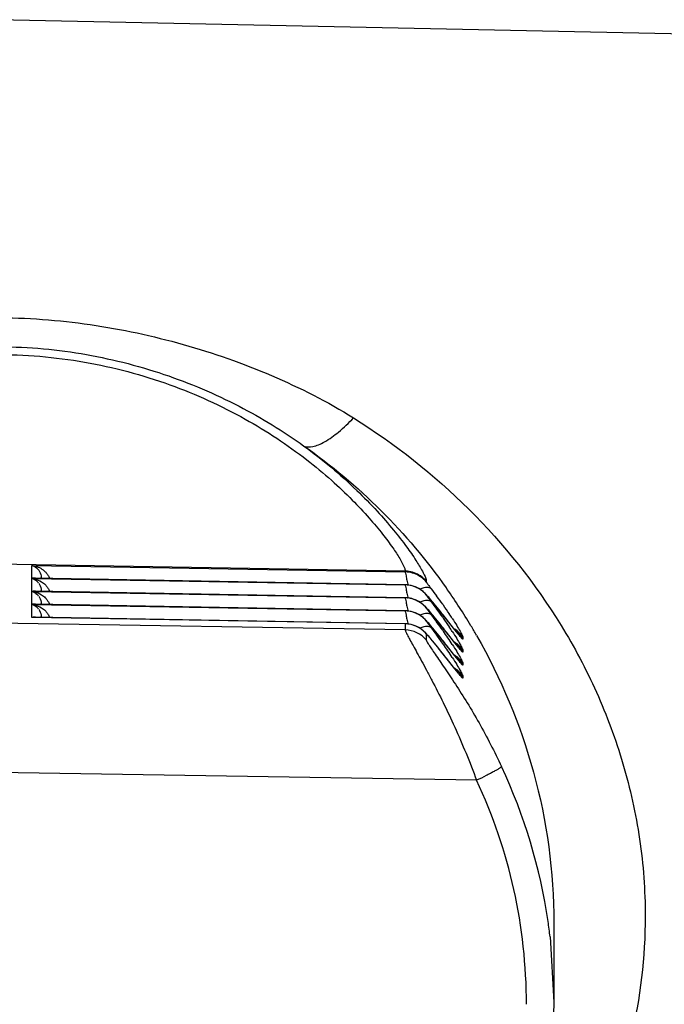
# Model space of a CAD drawing. Units: millimetres. Extents: x 629 to 3599, y -78 to 2022.
# Drawn here: x 1474 to 1481, y 1662 to 1672 of the extents above; entities that cross this region are included whole.
import ezdxf

# ---------------------------------------------------------------- set-up
doc = ezdxf.new("R2010")
doc.units = ezdxf.units.MM
doc.header["$LTSCALE"] = 16.335
doc.layers.get('0').update_dxf_attribs({"linetype": 'CONTINUOUS'})
doc.layers.add('02___PRT_ALL_AXES', color=7, linetype='CONTINUOUS')

msp = doc.modelspace()

# ---------------------------------------------------------------- linework, layer by layer
at = {"color": 7, "linetype": 'Continuous'}
for p, q in [((1487.916, 1672.11), (1473.406, 1672.414)), ((1477.811, 1666.498), (1473.406, 1666.575)), ((1473.807, 1666.422), (1473.807, 1666.56)), ((1473.807, 1666.56), (1477.811, 1666.49)), ((1477.811, 1666.498), (1477.811, 1666.49)), ((1473.831, 1666.422), (1473.807, 1666.422)), ((1477.811, 1666.352), (1473.807, 1666.422)), ((1473.807, 1666.282), (1473.807, 1666.42)), ((1473.807, 1666.42), (1477.811, 1666.351)), ((1477.811, 1666.353), (1473.831, 1666.422)), ((1473.906, 1666.421), (1473.906, 1666.43)), ((1477.811, 1666.353), (1477.811, 1666.352)), ((1477.811, 1666.352), (1477.811, 1666.351)), ((1478.037, 1666.389), (1478.037, 1666.381)), ((1473.831, 1666.283), (1473.807, 1666.282)), ((1477.811, 1666.212), (1473.807, 1666.282)), ((1473.807, 1666.143), (1473.807, 1666.281)), ((1473.807, 1666.281), (1477.811, 1666.211)), ((1477.811, 1666.213), (1473.831, 1666.283)), ((1473.906, 1666.282), (1473.906, 1666.29)), ((1473.831, 1666.143), (1473.807, 1666.143)), ((1477.811, 1666.073), (1473.807, 1666.143)), ((1473.807, 1666.003), (1473.807, 1666.141)), ((1473.807, 1666.141), (1477.811, 1666.072)), ((1477.811, 1666.074), (1473.831, 1666.143)), ((1473.906, 1666.142), (1473.906, 1666.151)), ((1477.811, 1666.213), (1477.811, 1666.212)), ((1477.811, 1666.212), (1477.811, 1666.211)), ((1478.037, 1666.243), (1478.037, 1666.242)), ((1478.105, 1666.169), (1478.086, 1666.191)), ((1478.09, 1666.185), (1478.086, 1666.191)), ((1478.157, 1666.105), (1478.105, 1666.169)), ((1477.811, 1666.074), (1477.811, 1666.073)), ((1477.811, 1666.073), (1477.811, 1666.072)), ((1478.037, 1666.103), (1478.037, 1666.102)), ((1478.105, 1666.029), (1478.086, 1666.051)), ((1478.09, 1666.046), (1478.086, 1666.051)), ((1478.205, 1666.045), (1478.157, 1666.105)), ((1478.247, 1665.992), (1478.205, 1666.045)), ((1477.811, 1665.868), (1473.406, 1665.94)), ((1473.831, 1666.004), (1473.807, 1666.003)), ((1477.811, 1665.933), (1473.807, 1666.003)), ((1477.811, 1665.934), (1473.831, 1666.004)), ((1473.906, 1666.003), (1473.906, 1666.011)), ((1477.811, 1665.934), (1477.811, 1665.933)), ((1477.811, 1665.933), (1477.811, 1665.868)), ((1478.037, 1665.964), (1478.037, 1665.963)), ((1478.157, 1665.965), (1478.105, 1666.029)), ((1478.205, 1665.906), (1478.157, 1665.965)), ((1478.343, 1665.869), (1478.247, 1665.992)), ((1478.037, 1665.824), (1478.037, 1665.759)), ((1478.105, 1665.89), (1478.086, 1665.911)), ((1478.09, 1665.906), (1478.086, 1665.911)), ((1478.157, 1665.825), (1478.105, 1665.89)), ((1478.247, 1665.852), (1478.205, 1665.906)), ((1478.343, 1665.73), (1478.247, 1665.852)), ((1478.09, 1665.767), (1478.086, 1665.772)), ((1478.429, 1665.789), (1478.429, 1665.772)), ((1478.343, 1665.59), (1478.247, 1665.713)), ((1478.429, 1665.649), (1478.429, 1665.632)), ((1478.343, 1665.451), (1478.247, 1665.573)), ((1478.429, 1665.51), (1478.429, 1665.492)), ((1478.429, 1665.37), (1478.429, 1665.353)), ((1478.576, 1664.255), (1473.406, 1664.339)), ((1479.364, 1662.575), (1479.406, 1661.873)), ((1479.406, 1661.873), (1479.395, 1661.527))]:
    msp.add_line(p, q, dxfattribs=at)
for points in [[(1477.969, 1666.305), (1477.926, 1666.328), (1477.876, 1666.345), (1477.82, 1666.353), (1477.811, 1666.353)], [(1478.086, 1666.191), (1478.058, 1666.223), (1478.032, 1666.252), (1478.004, 1666.279), (1477.969, 1666.305)], [(1477.969, 1666.165), (1477.926, 1666.188), (1477.876, 1666.205), (1477.82, 1666.213), (1477.811, 1666.213)], [(1478.086, 1666.051), (1478.058, 1666.084), (1478.032, 1666.113), (1478.004, 1666.139), (1477.969, 1666.165)], [(1477.969, 1666.026), (1477.926, 1666.049), (1477.876, 1666.066), (1477.82, 1666.074), (1477.811, 1666.074)], [(1478.086, 1665.772), (1478.058, 1665.805), (1478.032, 1665.834), (1478.004, 1665.86), (1477.969, 1665.886), (1477.926, 1665.909), (1477.876, 1665.926), (1477.82, 1665.934), (1477.811, 1665.934)], [(1478.086, 1665.911), (1478.058, 1665.944), (1478.032, 1665.973), (1478.004, 1666), (1477.969, 1666.026)], [(1478.247, 1665.713), (1478.205, 1665.766), (1478.157, 1665.825)], [(1478.379, 1665.825), (1478.382, 1665.822), (1478.377, 1665.827), (1478.364, 1665.844), (1478.343, 1665.869)], [(1478.247, 1665.573), (1478.205, 1665.627), (1478.157, 1665.686), (1478.105, 1665.75), (1478.086, 1665.772)], [(1478.379, 1665.685), (1478.382, 1665.683), (1478.377, 1665.688), (1478.364, 1665.704), (1478.343, 1665.73)], [(1478.379, 1665.546), (1478.382, 1665.543), (1478.377, 1665.548), (1478.364, 1665.565), (1478.343, 1665.59)], [(1478.379, 1665.406), (1478.382, 1665.404), (1478.377, 1665.409), (1478.364, 1665.425), (1478.343, 1665.451)]]:
    msp.add_lwpolyline(points, dxfattribs=at)
for centre, radius, start, end in [((1477.806, 1666.199), 0.299, 84.4866, 88.9952), ((1477.806, 1666.191), 0.299, 84.7222, 88.9956), ((1473.829, 1666.332), 0.0926, 86.4127, 88.7748), ((1473.83, 1666.335), 0.0888, 80.8899, 86.436), ((1473.766, 1666.288), 0.139, 36.1946, 48.5124), ((1477.806, 1666.053), 0.299, 84.6841, 88.9958), ((1477.805, 1666.197), 0.302, 39.5923, 55.9926), ((1477.805, 1666.189), 0.302, 39.5925, 55.9924), ((1473.829, 1666.192), 0.0926, 86.4127, 88.7748), ((1473.83, 1666.196), 0.0888, 80.8899, 86.436), ((1473.766, 1666.149), 0.139, 36.1946, 48.5124), ((1477.806, 1666.052), 0.299, 84.7222, 88.9956), ((1477.805, 1666.048), 0.303, 72.577, 84.7192), ((1477.805, 1666.049), 0.303, 72.5773, 84.6815), ((1477.806, 1666.051), 0.301, 56.0662, 72.5106), ((1477.806, 1666.05), 0.301, 56.066, 72.5102), ((1477.805, 1666.051), 0.302, 39.5923, 55.9926), ((1477.805, 1666.049), 0.302, 39.5925, 55.9924), ((1474.21, 1663.308), 4.906, 36.6008, 37.7139), ((1473.046, 1662.641), 6.373, 35.0724, 35.2528), ((1473.048, 1662.642), 6.371, 30.8845, 35.0726), ((1473.829, 1666.052), 0.0926, 86.4127, 88.7748), ((1473.83, 1666.056), 0.0888, 80.8899, 86.436), ((1477.806, 1665.913), 0.299, 84.6841, 88.9958), ((1477.806, 1665.912), 0.299, 84.7222, 88.9956), ((1477.805, 1665.909), 0.303, 72.577, 84.7192), ((1477.805, 1665.91), 0.303, 72.5773, 84.6815), ((1477.806, 1665.911), 0.301, 56.0662, 72.5106), ((1477.806, 1665.91), 0.301, 56.066, 72.5102), ((1477.805, 1665.911), 0.302, 39.5923, 55.9926), ((1477.805, 1665.91), 0.302, 39.5925, 55.9924), ((1483.214, 1670.132), 6.478, 217.5466, 217.7219), ((1471.755, 1660.909), 8.244, 39.0558, 39.7861), ((1474.21, 1663.168), 4.906, 36.6008, 37.7139), ((1474.309, 1663.381), 4.782, 35.2799, 36.6034), ((1474.522, 1663.533), 4.521, 35.1095, 35.2675), ((1473.766, 1666.009), 0.139, 36.1946, 48.5124), ((1477.806, 1665.774), 0.299, 84.6841, 88.9958), ((1477.806, 1665.773), 0.299, 84.7222, 88.9956), ((1477.805, 1665.769), 0.303, 72.577, 84.7192), ((1477.805, 1665.77), 0.303, 72.5773, 84.6815), ((1477.806, 1665.772), 0.301, 56.0662, 72.5106), ((1477.806, 1665.771), 0.301, 56.066, 72.5102), ((1483.214, 1669.993), 6.478, 217.5466, 217.7219), ((1471.755, 1660.77), 8.244, 39.0558, 39.7861), ((1474.309, 1663.242), 4.782, 35.2799, 36.6034), ((1470.932, 1660.243), 9.304, 38.4265, 39.0501), ((1474.639, 1663.615), 4.378, 33.636, 35.1135), ((1475.026, 1663.874), 3.912, 32.7603, 33.6214), ((1473.829, 1665.916), 0.09, 80.9208, 88.8232), ((1477.806, 1665.631), 0.303, 72.5832, 88.9502), ((1477.805, 1665.772), 0.302, 39.5923, 55.9926), ((1477.805, 1665.77), 0.302, 39.5925, 55.9924), ((1474.21, 1663.029), 4.906, 36.6008, 37.7139), ((1474.309, 1663.102), 4.782, 35.2799, 36.6034), ((1470.932, 1660.103), 9.304, 38.4265, 39.0501), ((1474.522, 1663.394), 4.521, 35.1095, 35.2675), ((1474.639, 1663.476), 4.378, 33.636, 35.1135), ((1468.974, 1658.693), 11.801, 38.0512, 38.4126), ((1457.305, 1649.577), 26.609, 37.8465, 38.0216), ((1477.806, 1665.568), 0.3, 39.5544, 89.0224), ((1477.806, 1665.633), 0.3, 39.5471, 72.539), ((1483.214, 1669.853), 6.478, 217.5466, 217.7219), ((1471.755, 1660.63), 8.244, 39.0558, 39.7861), ((1474.21, 1662.889), 4.906, 36.6008, 37.7139), ((1470.932, 1659.964), 9.304, 38.4265, 39.0501), ((1474.522, 1663.254), 4.521, 35.1095, 35.2675), ((1474.734, 1663.402), 4.262, 32.8153, 35.1232), ((1468.974, 1658.553), 11.801, 38.0512, 38.4126), ((1457.305, 1649.437), 26.609, 37.8465, 38.0216), ((1475.026, 1663.734), 3.912, 32.7603, 33.6214), ((1478.177, 1665.606), 0.302, 33.2813, 49.7435), ((1473.05, 1662.643), 6.369, 29.8206, 30.8841), ((1474.322, 1662.973), 4.765, 35.1261, 36.6044), ((1468.974, 1658.414), 11.801, 38.0512, 38.4126), ((1474.734, 1663.262), 4.262, 32.8153, 35.1232), ((1457.305, 1649.298), 26.609, 37.8465, 38.0216), ((1478.177, 1665.466), 0.302, 33.2813, 49.7435), ((1457.305, 1649.158), 26.609, 37.8465, 38.0216), ((1478.177, 1665.327), 0.302, 33.2813, 49.7435), ((1478.177, 1665.187), 0.302, 33.2813, 49.7435), ((1473.437, 1661.873), 5.969, 8.352, 25.0778), ((1473.441, 1661.852), 5.67, 359.9978, 25.0795), ((1473.439, 1661.874), 5.967, 6.7487, 8.348)]:
    msp.add_arc(centre, radius, start, end, dxfattribs=at)
for points, knots in [([(1473.406, 1669.218), (1473.748, 1669.218), (1474.432, 1669.168), (1475.43, 1668.952), (1476.38, 1668.619), (1476.977, 1668.317), (1477.256, 1668.142)], [0, 0, 0, 0, 0.254404, 0.506513, 0.755062, 1, 1, 1, 1]), ([(1473.405, 1668.907), (1473.716, 1668.908), (1474.333, 1668.858), (1475.217, 1668.636), (1476.02, 1668.295), (1476.504, 1668), (1476.724, 1667.841)], [0, 0, 0, 0, 0.263314, 0.521752, 0.769281, 1, 1, 1, 1]), ([(1473.406, 1668.823), (1473.729, 1668.824), (1474.369, 1668.77), (1475.277, 1668.529), (1476.077, 1668.165), (1476.642, 1667.792), (1477.013, 1667.484), (1477.235, 1667.273), (1477.417, 1667.079), (1477.561, 1666.907), (1477.67, 1666.761), (1477.746, 1666.646), (1477.789, 1666.569), (1477.807, 1666.523), (1477.811, 1666.505), (1477.811, 1666.498)], [0, 0, 0, 0, 0.18622, 0.367966, 0.538677, 0.690374, 0.756749, 0.815781, 0.867016, 0.910143, 0.945014, 0.971563, 0.989805, 0.995869, 1, 1, 1, 1]), ([(1476.724, 1667.841), (1476.753, 1667.828), (1476.81, 1667.83), (1476.884, 1667.854), (1476.979, 1667.902), (1477.108, 1667.996), (1477.206, 1668.089), (1477.256, 1668.142)], [0, 0, 0, 0, 0.150314, 0.248973, 0.365694, 0.652484, 1, 1, 1, 1]), ([(1477.256, 1668.142), (1477.702, 1667.864), (1478.539, 1667.203), (1479.375, 1666.156), (1479.879, 1665.204), (1480.165, 1664.434), (1480.344, 1663.626), (1480.385, 1663.073), (1480.385, 1662.797)], [0, 0, 0, 0, 0.244243, 0.490854, 0.616452, 0.743528, 0.871665, 1, 1, 1, 1]), ([(1476.724, 1667.841), (1476.924, 1667.695), (1477.193, 1667.469), (1477.502, 1667.154), (1477.679, 1666.951), (1477.817, 1666.774), (1477.919, 1666.627), (1477.988, 1666.513), (1478.021, 1666.448), (1478.031, 1666.421)], [0, 0, 0, 0, 0.380514, 0.540992, 0.679546, 0.795195, 0.887339, 0.955624, 1, 1, 1, 1]), ([(1476.724, 1667.841), (1477.019, 1667.635), (1477.574, 1667.169), (1478.041, 1666.615), (1478.25, 1666.319)], [0, 0, 0, 0, 0.498006, 1, 1, 1, 1]), ([(1473.807, 1666.56), (1473.82, 1666.558), (1473.872, 1666.548), (1473.92, 1666.521), (1473.949, 1666.493)], [0, 0, 0, 0, 0.242887, 1, 1, 1, 1]), ([(1473.807, 1666.56), (1473.814, 1666.558), (1473.841, 1666.548), (1473.865, 1666.528), (1473.879, 1666.51)], [0, 0, 0, 0, 0.228752, 1, 1, 1, 1]), ([(1473.879, 1666.51), (1473.882, 1666.505), (1473.898, 1666.481), (1473.906, 1666.452), (1473.906, 1666.43)], [0, 0, 0, 0, 0.219668, 1, 1, 1, 1]), ([(1473.949, 1666.493), (1473.957, 1666.485), (1473.967, 1666.473), (1473.976, 1666.459), (1473.978, 1666.456)], [0, 0, 0, 0, 0.74449, 1, 1, 1, 1]), ([(1477.811, 1666.49), (1477.811, 1666.486), (1477.815, 1666.471), (1477.82, 1666.442), (1477.829, 1666.399), (1477.836, 1666.365), (1477.841, 1666.346)], [0, 0, 0, 0, 0.095729, 0.301185, 0.606791, 1, 1, 1, 1]), ([(1473.807, 1666.42), (1473.816, 1666.419), (1473.852, 1666.413), (1473.886, 1666.399), (1473.91, 1666.385)], [0, 0, 0, 0, 0.245255, 1, 1, 1, 1]), ([(1473.807, 1666.42), (1473.812, 1666.419), (1473.83, 1666.413), (1473.847, 1666.403), (1473.858, 1666.393)], [0, 0, 0, 0, 0.236295, 1, 1, 1, 1]), ([(1473.879, 1666.371), (1473.882, 1666.366), (1473.898, 1666.341), (1473.906, 1666.312), (1473.906, 1666.29)], [0, 0, 0, 0, 0.219668, 1, 1, 1, 1]), ([(1473.949, 1666.354), (1473.957, 1666.345), (1473.967, 1666.333), (1473.976, 1666.32), (1473.978, 1666.316)], [0, 0, 0, 0, 0.74449, 1, 1, 1, 1]), ([(1478.031, 1666.421), (1478.032, 1666.418), (1478.035, 1666.407), (1478.037, 1666.396), (1478.037, 1666.389)], [0, 0, 0, 0, 0.305205, 1, 1, 1, 1]), ([(1478.037, 1666.381), (1478.037, 1666.38), (1478.039, 1666.378), (1478.042, 1666.373), (1478.048, 1666.365), (1478.057, 1666.352), (1478.072, 1666.333), (1478.084, 1666.317), (1478.09, 1666.309)], [0, 0, 0, 0, 0.031901, 0.100591, 0.201695, 0.329048, 0.640572, 1, 1, 1, 1]), ([(1473.807, 1666.281), (1473.816, 1666.28), (1473.852, 1666.274), (1473.886, 1666.26), (1473.91, 1666.245)], [0, 0, 0, 0, 0.245255, 1, 1, 1, 1]), ([(1473.807, 1666.281), (1473.812, 1666.28), (1473.83, 1666.274), (1473.847, 1666.263), (1473.858, 1666.253)], [0, 0, 0, 0, 0.236295, 1, 1, 1, 1]), ([(1477.811, 1666.351), (1477.811, 1666.346), (1477.815, 1666.332), (1477.82, 1666.302), (1477.829, 1666.259), (1477.836, 1666.226), (1477.841, 1666.207)], [0, 0, 0, 0, 0.095729, 0.301185, 0.606791, 1, 1, 1, 1]), ([(1478.09, 1666.309), (1478.079, 1666.32), (1478.048, 1666.325), (1478.007, 1666.319), (1477.982, 1666.312), (1477.969, 1666.307)], [0, 0, 0, 0, 0.387533, 0.664709, 1, 1, 1, 1]), ([(1473.807, 1666.141), (1473.816, 1666.14), (1473.852, 1666.134), (1473.886, 1666.12), (1473.91, 1666.106)], [0, 0, 0, 0, 0.245255, 1, 1, 1, 1]), ([(1473.807, 1666.141), (1473.812, 1666.14), (1473.83, 1666.134), (1473.847, 1666.124), (1473.858, 1666.114)], [0, 0, 0, 0, 0.236295, 1, 1, 1, 1]), ([(1473.879, 1666.231), (1473.882, 1666.226), (1473.898, 1666.202), (1473.906, 1666.173), (1473.906, 1666.151)], [0, 0, 0, 0, 0.219668, 1, 1, 1, 1]), ([(1473.949, 1666.214), (1473.957, 1666.206), (1473.967, 1666.193), (1473.976, 1666.18), (1473.978, 1666.177)], [0, 0, 0, 0, 0.74449, 1, 1, 1, 1]), ([(1477.811, 1666.211), (1477.811, 1666.207), (1477.815, 1666.192), (1477.82, 1666.163), (1477.829, 1666.12), (1477.836, 1666.086), (1477.841, 1666.067)], [0, 0, 0, 0, 0.095729, 0.301185, 0.606791, 1, 1, 1, 1]), ([(1478.09, 1666.169), (1478.079, 1666.181), (1478.048, 1666.186), (1478.007, 1666.18), (1477.982, 1666.172), (1477.969, 1666.167)], [0, 0, 0, 0, 0.387533, 0.664709, 1, 1, 1, 1]), ([(1478.09, 1666.185), (1478.084, 1666.193), (1478.072, 1666.207), (1478.057, 1666.224), (1478.048, 1666.234), (1478.042, 1666.239), (1478.04, 1666.242), (1478.037, 1666.243), (1478.037, 1666.243)], [0, 0, 0, 0, 0.387182, 0.710525, 0.836326, 0.930105, 0.98531, 1, 1, 1, 1]), ([(1478.037, 1666.242), (1478.037, 1666.241), (1478.039, 1666.239), (1478.041, 1666.235), (1478.045, 1666.23), (1478.052, 1666.219), (1478.063, 1666.204), (1478.073, 1666.192), (1478.078, 1666.185)], [0, 0, 0, 0, 0.0317, 0.097886, 0.195595, 0.320272, 0.631444, 1, 1, 1, 1]), ([(1473.879, 1666.092), (1473.882, 1666.087), (1473.898, 1666.062), (1473.906, 1666.033), (1473.906, 1666.011)], [0, 0, 0, 0, 0.219668, 1, 1, 1, 1]), ([(1473.949, 1666.075), (1473.957, 1666.066), (1473.967, 1666.054), (1473.976, 1666.041), (1473.978, 1666.037)], [0, 0, 0, 0, 0.74449, 1, 1, 1, 1]), ([(1477.811, 1666.072), (1477.811, 1666.067), (1477.815, 1666.052), (1477.82, 1666.023), (1477.829, 1665.98), (1477.836, 1665.947), (1477.841, 1665.928)], [0, 0, 0, 0, 0.095729, 0.301185, 0.606791, 1, 1, 1, 1]), ([(1478.09, 1666.03), (1478.079, 1666.041), (1478.048, 1666.046), (1478.007, 1666.04), (1477.982, 1666.033), (1477.969, 1666.028)], [0, 0, 0, 0, 0.387533, 0.664709, 1, 1, 1, 1]), ([(1478.09, 1666.046), (1478.084, 1666.054), (1478.072, 1666.068), (1478.057, 1666.084), (1478.048, 1666.095), (1478.042, 1666.1), (1478.04, 1666.103), (1478.037, 1666.104), (1478.037, 1666.103)], [0, 0, 0, 0, 0.387182, 0.710525, 0.836326, 0.930105, 0.98531, 1, 1, 1, 1]), ([(1478.037, 1666.102), (1478.037, 1666.101), (1478.039, 1666.099), (1478.041, 1666.096), (1478.045, 1666.09), (1478.052, 1666.08), (1478.063, 1666.065), (1478.073, 1666.052), (1478.078, 1666.045)], [0, 0, 0, 0, 0.0317, 0.097886, 0.195595, 0.320272, 0.631444, 1, 1, 1, 1]), ([(1478.09, 1665.906), (1478.084, 1665.914), (1478.072, 1665.928), (1478.057, 1665.945), (1478.048, 1665.955), (1478.042, 1665.96), (1478.04, 1665.963), (1478.037, 1665.964), (1478.037, 1665.964)], [0, 0, 0, 0, 0.387182, 0.710525, 0.836326, 0.930105, 0.98531, 1, 1, 1, 1]), ([(1478.037, 1665.963), (1478.037, 1665.962), (1478.039, 1665.96), (1478.041, 1665.956), (1478.045, 1665.95), (1478.052, 1665.94), (1478.063, 1665.925), (1478.073, 1665.913), (1478.078, 1665.906)], [0, 0, 0, 0, 0.0317, 0.097886, 0.195595, 0.320272, 0.631444, 1, 1, 1, 1]), ([(1478.316, 1665.991), (1478.332, 1665.965), (1478.361, 1665.92), (1478.393, 1665.866), (1478.411, 1665.831), (1478.421, 1665.812), (1478.427, 1665.799), (1478.429, 1665.792), (1478.429, 1665.789)], [0, 0, 0, 0, 0.389571, 0.696088, 0.813051, 0.903387, 0.965842, 1, 1, 1, 1]), ([(1477.811, 1665.868), (1477.811, 1665.866), (1477.813, 1665.859), (1477.82, 1665.841), (1477.836, 1665.809), (1477.862, 1665.759), (1477.897, 1665.696), (1477.939, 1665.619), (1477.987, 1665.531), (1478.041, 1665.433), (1478.119, 1665.285), (1478.222, 1665.083), (1478.345, 1664.822), (1478.465, 1664.544), (1478.54, 1664.353), (1478.576, 1664.255)], [0, 0, 0, 0, 0.004298, 0.011198, 0.03281, 0.064475, 0.105356, 0.154517, 0.210968, 0.273736, 0.341973, 0.491717, 0.654615, 0.82576, 1, 1, 1, 1]), ([(1478.09, 1665.89), (1478.079, 1665.902), (1478.048, 1665.907), (1478.007, 1665.901), (1477.982, 1665.893), (1477.969, 1665.888)], [0, 0, 0, 0, 0.387533, 0.664709, 1, 1, 1, 1]), ([(1478.09, 1665.767), (1478.084, 1665.774), (1478.072, 1665.789), (1478.057, 1665.805), (1478.048, 1665.816), (1478.042, 1665.821), (1478.04, 1665.824), (1478.037, 1665.825), (1478.037, 1665.824)], [0, 0, 0, 0, 0.387182, 0.710525, 0.836326, 0.930105, 0.98531, 1, 1, 1, 1]), ([(1478.316, 1665.851), (1478.332, 1665.826), (1478.361, 1665.78), (1478.393, 1665.726), (1478.411, 1665.691), (1478.421, 1665.672), (1478.427, 1665.659), (1478.429, 1665.652), (1478.429, 1665.649)], [0, 0, 0, 0, 0.389571, 0.696088, 0.813051, 0.903387, 0.965842, 1, 1, 1, 1]), ([(1478.429, 1665.772), (1478.429, 1665.771), (1478.429, 1665.77), (1478.427, 1665.769), (1478.425, 1665.771), (1478.421, 1665.774), (1478.417, 1665.778), (1478.41, 1665.786), (1478.398, 1665.799), (1478.382, 1665.819), (1478.363, 1665.843), (1478.341, 1665.871), (1478.325, 1665.892), (1478.317, 1665.902)], [0, 0, 0, 0, 0.009918, 0.01801, 0.032853, 0.05645, 0.089144, 0.13096, 0.241263, 0.385594, 0.561901, 0.767622, 1, 1, 1, 1]), ([(1478.037, 1665.759), (1478.037, 1665.757), (1478.04, 1665.751), (1478.044, 1665.741), (1478.052, 1665.727), (1478.068, 1665.701), (1478.095, 1665.661), (1478.134, 1665.604), (1478.181, 1665.536), (1478.233, 1665.459), (1478.29, 1665.375), (1478.372, 1665.251), (1478.479, 1665.083), (1478.605, 1664.868), (1478.728, 1664.64), (1478.805, 1664.483), (1478.843, 1664.403)], [0, 0, 0, 0, 0.004296, 0.011562, 0.021814, 0.034989, 0.069535, 0.113738, 0.166108, 0.22526, 0.289942, 0.359223, 0.508331, 0.667466, 0.832666, 1, 1, 1, 1]), ([(1478.267, 1665.548), (1478.253, 1665.565), (1478.196, 1665.638), (1478.137, 1665.711), (1478.09, 1665.767)], [0, 0, 0, 0, 0.228737, 1, 1, 1, 1]), ([(1478.429, 1665.632), (1478.429, 1665.631), (1478.429, 1665.63), (1478.427, 1665.63), (1478.425, 1665.632), (1478.421, 1665.634), (1478.417, 1665.638), (1478.41, 1665.646), (1478.398, 1665.659), (1478.382, 1665.679), (1478.363, 1665.703), (1478.341, 1665.732), (1478.325, 1665.752), (1478.317, 1665.763)], [0, 0, 0, 0, 0.009918, 0.01801, 0.032853, 0.05645, 0.089144, 0.13096, 0.241263, 0.385594, 0.561901, 0.767622, 1, 1, 1, 1]), ([(1478.575, 1665.81), (1478.839, 1665.35), (1479.258, 1664.348), (1479.405, 1663.27), (1479.406, 1662.727)], [0, 0, 0, 0, 0.493948, 1, 1, 1, 1]), ([(1478.316, 1665.712), (1478.332, 1665.686), (1478.361, 1665.641), (1478.393, 1665.587), (1478.411, 1665.552), (1478.421, 1665.533), (1478.427, 1665.52), (1478.429, 1665.513), (1478.429, 1665.51)], [0, 0, 0, 0, 0.389571, 0.696088, 0.813051, 0.903387, 0.965842, 1, 1, 1, 1]), ([(1478.429, 1665.492), (1478.429, 1665.492), (1478.429, 1665.491), (1478.427, 1665.49), (1478.425, 1665.492), (1478.421, 1665.495), (1478.417, 1665.499), (1478.41, 1665.507), (1478.398, 1665.52), (1478.382, 1665.54), (1478.363, 1665.564), (1478.341, 1665.592), (1478.325, 1665.613), (1478.317, 1665.623)], [0, 0, 0, 0, 0.009918, 0.01801, 0.032853, 0.05645, 0.089144, 0.13096, 0.241263, 0.385594, 0.561901, 0.767622, 1, 1, 1, 1]), ([(1478.316, 1665.572), (1478.332, 1665.547), (1478.361, 1665.501), (1478.393, 1665.447), (1478.411, 1665.412), (1478.421, 1665.393), (1478.427, 1665.38), (1478.429, 1665.373), (1478.429, 1665.37)], [0, 0, 0, 0, 0.389571, 0.696088, 0.813051, 0.903387, 0.965842, 1, 1, 1, 1]), ([(1478.429, 1665.353), (1478.429, 1665.352), (1478.429, 1665.351), (1478.427, 1665.351), (1478.425, 1665.353), (1478.421, 1665.355), (1478.417, 1665.359), (1478.41, 1665.367), (1478.398, 1665.38), (1478.382, 1665.4), (1478.363, 1665.424), (1478.341, 1665.453), (1478.325, 1665.473), (1478.317, 1665.484)], [0, 0, 0, 0, 0.009918, 0.01801, 0.032853, 0.05645, 0.089144, 0.13096, 0.241263, 0.385594, 0.561901, 0.767622, 1, 1, 1, 1]), ([(1478.843, 1664.403), (1478.843, 1664.402), (1478.841, 1664.399), (1478.835, 1664.393), (1478.82, 1664.382), (1478.796, 1664.367), (1478.763, 1664.349), (1478.723, 1664.328), (1478.66, 1664.295), (1478.611, 1664.271), (1478.576, 1664.255)], [0, 0, 0, 0, 0.010007, 0.027911, 0.089257, 0.183841, 0.308164, 0.457845, 0.627445, 1, 1, 1, 1]), ([(1480.385, 1662.797), (1480.385, 1662.358), (1480.282, 1661.488), (1479.835, 1660.275), (1479.148, 1659.217), (1478.562, 1658.627), (1478.248, 1658.365)], [0, 0, 0, 0, 0.259326, 0.512065, 0.75798, 1, 1, 1, 1])]:
    msp.add_open_spline(points, degree=3, knots=knots, dxfattribs=at)
for points in [[(1477.974, 1666.439), (1477.933, 1666.467), (1477.883, 1666.484), (1477.833, 1666.489)], [(1477.974, 1666.447), (1477.933, 1666.474), (1477.884, 1666.492), (1477.835, 1666.497)], [(1473.831, 1666.424), (1473.823, 1666.424), (1473.815, 1666.423), (1473.807, 1666.422)], [(1473.906, 1666.43), (1473.906, 1666.427), (1473.906, 1666.424), (1473.907, 1666.421)], [(1473.91, 1666.385), (1473.924, 1666.376), (1473.937, 1666.365), (1473.949, 1666.354)], [(1473.978, 1666.456), (1473.985, 1666.445), (1473.99, 1666.434), (1473.994, 1666.423)], [(1473.831, 1666.285), (1473.823, 1666.285), (1473.815, 1666.284), (1473.807, 1666.282)], [(1473.906, 1666.29), (1473.906, 1666.287), (1473.906, 1666.284), (1473.907, 1666.281)], [(1473.978, 1666.316), (1473.985, 1666.306), (1473.99, 1666.295), (1473.994, 1666.283)], [(1473.831, 1666.145), (1473.823, 1666.145), (1473.815, 1666.144), (1473.807, 1666.143)], [(1473.906, 1666.151), (1473.906, 1666.148), (1473.906, 1666.145), (1473.907, 1666.142)], [(1473.91, 1666.245), (1473.924, 1666.236), (1473.937, 1666.226), (1473.949, 1666.214)], [(1473.978, 1666.177), (1473.985, 1666.166), (1473.99, 1666.155), (1473.994, 1666.144)], [(1473.91, 1666.106), (1473.924, 1666.097), (1473.937, 1666.086), (1473.949, 1666.075)], [(1473.978, 1666.037), (1473.985, 1666.026), (1473.991, 1666.014), (1473.995, 1666.002)], [(1473.831, 1666.006), (1473.823, 1666.006), (1473.815, 1666.005), (1473.807, 1666.003)], [(1473.906, 1666.011), (1473.906, 1666.008), (1473.906, 1666.005), (1473.907, 1666.002)], [(1478.429, 1665.789), (1478.407, 1665.823), (1478.376, 1665.854), (1478.342, 1665.876)], [(1478.429, 1665.649), (1478.407, 1665.684), (1478.376, 1665.714), (1478.342, 1665.736)], [(1478.429, 1665.51), (1478.407, 1665.544), (1478.376, 1665.574), (1478.342, 1665.597)], [(1478.429, 1665.37), (1478.407, 1665.405), (1478.376, 1665.435), (1478.342, 1665.457)]]:
    msp.add_open_spline(points, degree=3, dxfattribs=at)
at = {"layer": '02___PRT_ALL_AXES', "color": 7, "linetype": 'Continuous'}
msp.add_line((1479.406, 1662.727), (1479.406, 1661.873), dxfattribs=at)

doc.saveas('drawing.dxf')
